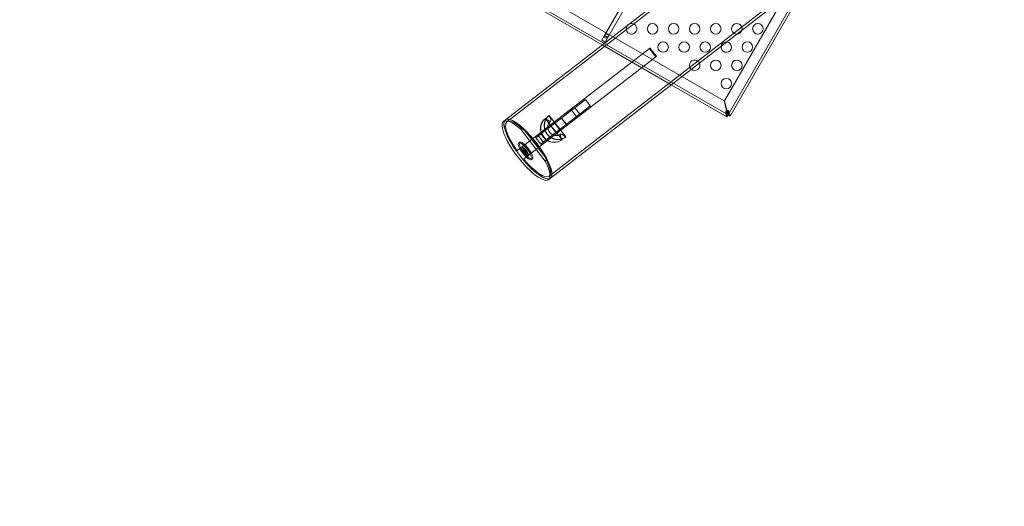
# Model space of a CAD drawing. Extents: x -747 to 146, y -450 to 103.
# Drawn here: x -374 to -328, y -264 to -241 of the extents above; entities that cross this region are included whole.
import ezdxf

# ---------------------------------------------------------------- set-up
doc = ezdxf.new("R2010")
doc.units = 0
doc.header["$MEASUREMENT"] = 0
doc.header["$PDMODE"] = 68
doc.header["$PDSIZE"] = 5
doc.styles.get("Standard").update_dxf_attribs({"font": 'Helvetica LT 57 Condensed_0.ttf'})
doc.dimstyles.new('FEET-METERS', dxfattribs={"dimtxt": 12, "dimasz": 7, "dimexe": 3, "dimexo": 3, "dimgap": 3, "dimtad": 0, "dimdec": 1, "dimzin": 3, "dimdsep": 46, "dimlunit": 4, "dimtxsty": 'Standard', "dimcen": 0.09, "dimadec": 0, "dimazin": 0, "dimtfac": 2, "dimtdec": 1, "dimtofl": 0, "dimtmove": 0, "dimatfit": 3, "dimfxl": 1, "dimfrac": 2, "dimtolj": 1, "dimtzin": 3, "dimarcsym": 0})

# ---------------------------------------------------------------- blocks, each defined once
blk = doc.blocks.new('*D114')
at = {"color": 0, "lineweight": -2, "transparency": 16777216}
for p, q in [((-521.247, 56.283), (-643.125, 56.283)), ((-640.125, 49.283), (-640.125, -66.476)), ((-640.125, -374.841), (-640.125, -168.493)), ((-307.168, -381.841), (-643.125, -381.841))]:
    blk.add_line(p, q, dxfattribs=at)
at = {"color": 0, "lineweight": 0, "transparency": 16777216}
for points in [[(-641.292, 49.283), (-638.958, 49.283), (-640.125, 56.283)], [(-641.292, -374.841), (-638.958, -374.841), (-640.125, -381.841)]]:
    blk.add_solid(points, dxfattribs=at)
at = {"layer": 'Defpoints', "color": 0, "lineweight": 0, "transparency": 16777216}
for p in [(-518.247, 56.283), (-640.125, -381.841), (-304.168, -381.841)]:
    blk.add_point(p, dxfattribs=at)
at = {"color": 0, "lineweight": 0, "transparency": 16777216, "insert": (-640.125, -117.485), "char_height": 12, "attachment_point": 5, "rotation": 90}
blk.add_mtext('\\A1;36\'-6" [11.1M]', dxfattribs=at)
blk = doc.blocks.new('new block')
at = {"color": 0, "linetype": 'Continuous', "lineweight": 0}
for p, q in [((-335.044, -221.781), (-346.593, -241.785)), ((-334.881, -221.875), (-346.431, -241.879)), ((-340.891, -244.876), (-329.516, -225.174)), ((-340.72, -245.552), (-328.845, -224.984)), ((-351.289, -245.786), (-339.992, -237.04)), ((-351.216, -245.881), (-339.919, -237.135)), ((-346.691, -242.226), (-352.681, -238.768)), ((-352.629, -238.677), (-340.722, -245.552)), ((-351.953, -238.506), (-340.911, -244.881)), ((-336.826, -239.015), (-340.63, -245.604)), ((-349.22, -248.458), (-337.923, -239.713)), ((-349.146, -248.553), (-337.85, -239.808)), ((-346.593, -241.785), (-346.718, -242.002)), ((-346.718, -242.002), (-346.556, -242.096)), ((-346.59, -241.787), (-346.593, -241.785)), ((-346.434, -241.877), (-346.59, -241.787)), ((-346.556, -242.096), (-346.431, -241.879)), ((-346.431, -241.879), (-346.434, -241.877)), ((-348.966, -245.885), (-344.454, -242.391)), ((-343.416, -244.117), (-346.691, -242.226)), ((-344.454, -242.391), (-344.427, -242.37)), ((-344.148, -242.787), (-348.66, -246.28)), ((-344.121, -242.766), (-344.148, -242.787)), ((-340.774, -245.642), (-343.416, -244.117)), ((-347.493, -244.823), (-347.992, -245.209)), ((-347.493, -244.823), (-347.264, -245.12)), ((-348.145, -245.328), (-347.992, -245.209)), ((-347.992, -245.209), (-347.762, -245.506)), ((-347.762, -245.506), (-347.264, -245.12)), ((-340.911, -244.881), (-340.793, -245.324)), ((-340.773, -245.318), (-340.891, -244.876)), ((-340.751, -245.398), (-340.773, -245.318)), ((-351.289, -245.786), (-351.38, -245.856)), ((-349.458, -246.344), (-348.628, -245.702)), ((-349.376, -245.705), (-349.39, -245.716)), ((-349.39, -245.716), (-349.112, -246.076)), ((-349.207, -245.574), (-349.221, -245.585)), ((-348.928, -245.934), (-349.207, -245.574)), ((-348.145, -245.328), (-348.628, -245.702)), ((-348.628, -245.702), (-348.399, -245.998)), ((-348.62, -245.696), (-348.391, -245.992)), ((-348.399, -245.998), (-347.916, -245.624)), ((-348.145, -245.328), (-347.916, -245.624)), ((-347.762, -245.506), (-347.916, -245.624)), ((-340.793, -245.324), (-340.771, -245.404)), ((-340.773, -245.642), (-340.774, -245.642)), ((-340.721, -245.552), (-340.773, -245.642)), ((-340.747, -245.537), (-340.721, -245.552)), ((-340.722, -245.552), (-340.721, -245.552)), ((-340.721, -245.552), (-340.706, -245.526)), ((-340.721, -245.552), (-340.72, -245.552)), ((-340.721, -245.552), (-340.721, -245.552)), ((-340.72, -245.552), (-340.63, -245.604)), ((-340.72, -245.552), (-340.72, -245.552)), ((-340.63, -245.604), (-340.63, -245.604)), ((-350.473, -246.159), (-350.564, -246.23)), ((-349.395, -247.74), (-350.564, -246.23)), ((-350.473, -246.159), (-350.042, -246.717)), ((-349.599, -246.374), (-348.966, -245.885)), ((-348.399, -245.998), (-349.229, -246.641)), ((-349.119, -246.082), (-348.89, -246.379)), ((-349.112, -246.076), (-348.882, -246.372)), ((-348.947, -245.949), (-348.718, -246.245)), ((-348.699, -246.231), (-348.928, -245.934)), ((-348.42, -246.591), (-348.699, -246.231)), ((-350.76, -247.273), (-349.599, -246.374)), ((-350.042, -246.717), (-349.735, -247.112)), ((-349.844, -246.643), (-349.724, -246.55)), ((-349.844, -246.643), (-349.614, -246.939)), ((-349.458, -246.344), (-349.724, -246.55)), ((-349.724, -246.55), (-349.494, -246.846)), ((-349.597, -246.451), (-349.367, -246.748)), ((-349.494, -246.846), (-349.229, -246.641)), ((-348.66, -246.28), (-349.293, -246.77)), ((-348.882, -246.372), (-348.603, -246.733)), ((-348.589, -246.721), (-348.603, -246.733)), ((-348.42, -246.591), (-348.434, -246.602)), ((-350.659, -246.882), (-350.613, -246.847)), ((-350.503, -247.083), (-350.534, -247.107)), ((-349.293, -246.77), (-350.454, -247.668)), ((-350.411, -247.188), (-350.437, -247.208)), ((-350.411, -247.19), (-350.386, -247.247)), ((-349.735, -247.112), (-349.304, -247.67)), ((-349.494, -246.846), (-349.614, -246.939)), ((-350.437, -247.208), (-350.5, -247.257)), ((-350.386, -247.247), (-350.459, -247.303)), ((-350.381, -247.27), (-350.454, -247.326)), ((-350.386, -247.247), (-350.435, -247.209)), ((-350.433, -247.215), (-350.381, -247.27)), ((-350.356, -247.303), (-350.429, -247.359)), ((-350.335, -247.313), (-350.408, -247.37)), ((-350.365, -247.257), (-350.406, -247.193)), ((-350.381, -247.27), (-350.39, -247.296)), ((-350.383, -247.304), (-350.356, -247.303)), ((-350.365, -247.257), (-350.381, -247.27)), ((-350.31, -247.372), (-350.373, -247.421)), ((-350.338, -247.256), (-350.365, -247.257)), ((-350.34, -247.29), (-350.356, -247.303)), ((-350.356, -247.303), (-350.315, -247.367)), ((-350.34, -247.29), (-350.331, -247.265)), ((-350.288, -247.345), (-350.34, -247.29)), ((-350.31, -247.37), (-350.335, -247.313)), ((-350.335, -247.313), (-350.286, -247.352)), ((-350.284, -247.352), (-350.31, -247.372)), ((-350.205, -247.468), (-350.236, -247.492)), ((-350.05, -247.668), (-350.004, -247.633)), ((-349.304, -247.67), (-349.395, -247.74)), ((-349.146, -248.553), (-349.237, -248.624))]:
    blk.add_line(p, q, dxfattribs=at)
for centre, radius in [((-344.305, -241.462), 0.25), ((-343.305, -241.462), 0.25), ((-342.305, -241.462), 0.25), ((-341.305, -241.462), 0.25), ((-339.305, -241.462), 0.25), ((-346.5, -241.811), 0.0938), ((-343.805, -242.328), 0.25), ((-342.805, -242.328), 0.25), ((-341.805, -242.328), 0.25), ((-339.805, -242.328), 0.25), ((-341.305, -243.194), 0.25), ((-340.305, -243.194), 0.25), ((-340.805, -244.06), 0.25)]:
    blk.add_circle(centre, radius, dxfattribs=at)
for centre, radius, start, end in [((-345.305, -241.462), 0.25, 140.2522, 60), ((-345.305, -241.462), 0.25, 115.2414, 140.2522), ((-345.305, -241.462), 0.25, 60, 115.2414), ((-340.305, -241.462), 0.25, 60, 269.0314), ((-340.305, -241.462), 0.25, 269.0314, 346.4622), ((-340.305, -241.462), 0.25, 346.4622, 60), ((-340.805, -242.328), 0.25, 170.4785, 60), ((-340.805, -242.328), 0.25, 85.0151, 170.4785), ((-340.805, -242.328), 0.25, 60, 85.0151), ((-342.305, -243.194), 0.25, 60, 229.2459), ((-342.305, -243.194), 0.25, 26.2477, 60), ((-342.305, -243.194), 0.25, 229.2459, 26.2477), ((-340.767, -245.38), 0.0625, 39.2139, 170.7861), ((-350.066, -247.052), 0.487, 192.3314, 243.1622)]:
    blk.add_arc(centre, radius, start, end, dxfattribs=at)
for centre, major_axis, ratio, start_param, end_param in [((-343.912, -242.288), (1.071, -1.384), 0.284015, -1.714144, -1.427449), ((-350.218, -247.17), (-0.998, 1.289), 0.284015, -1.416814, 1.416814), ((-350.309, -247.24), (-1.071, 1.384), 0.284015, -0.993506, 0), ((-348.982, -246.213), (-0.394, 0.508), 0.95882, 0, 3.141593), ((-348.997, -246.224), (-0.394, 0.508), 0.95882, 0, 1.274848), ((-348.813, -246.082), (-0.394, 0.508), 0.95882, 0, 3.141593), ((-348.828, -246.093), (-0.394, 0.508), 0.95882, 0.317016, 2.824576), ((-348.828, -246.093), (-0.394, 0.508), 0.95882, 0, 0.317016), ((-350.309, -247.24), (-1.071, 1.384), 0.284015, 0, 3.141593), ((-350.218, -247.17), (-0.998, 1.289), 0.284015, -1.724778, -1.416814), ((-348.997, -246.224), (0.394, -0.508), 0.95882, -1.866745, -1.274848), ((-348.446, -246.746), (-0.221, 0.285), 0.284015, -1.270252, 1.270252), ((-348.828, -246.093), (0.394, -0.508), 0.95882, -0.317016, 0), ((-350.218, -247.17), (0.998, -1.289), 0.284015, -1.416814, 1.416814), ((-350.408, -247.193), (-0.00349, 0.0045), 0.284015, -1.900857, 0.853659), ((-348.997, -246.224), (0.394, -0.508), 0.95882, -1.274848, 0), ((-350.066, -247.063), (0.486, -0.016), 0.907065, -2.632087, -2.466053), ((-350.081, -247.041), (-0.273, -0.402), 0.722653, -0.654403, -0.488369), ((-350.083, -247.031), (-0.367, -0.318), 0.184412, -0.228219, -0.062185), ((-350.05, -247.074), (-0.4, -0.276), 0.184412, 0.062185, 0.228219), ((-350.433, -247.212), (-0.00349, 0.0045), 0.284015, -0.853659, 1.900857), ((-350.077, -247.049), (-0.106, -0.474), 0.907065, -0.675539, -0.509506), ((-350.059, -247.07), (0.458, 0.164), 0.722653, -2.653223, -2.48719), ((-350.386, -247.3), (-0.00349, 0.0045), 0.284015, 0.193538, 2.948054), ((-350.335, -247.26), (0.00349, -0.0045), 0.284015, 0.193538, 2.948054), ((-350.313, -247.368), (0.00349, -0.0045), 0.284015, -1.900857, 0.853659), ((-350.288, -247.348), (0.00349, -0.0045), 0.284015, -0.853659, 1.900857), ((-350.309, -247.24), (1.071, -1.384), 0.284015, 0, 0.993506)]:
    blk.add_ellipse(centre, major_axis=major_axis, ratio=ratio, start_param=start_param, end_param=end_param, dxfattribs=at)
at = {"color": 0, "linetype": 'Continuous', "lineweight": 0, "extrusion": (0, 0, -1)}
for centre, major_axis, ratio, start_param, end_param in [((-343.912, -242.288), (-0.998, 1.289), 0.284015, -1.724778, -1.416814), ((-350.218, -247.17), (-1.071, 1.384), 0.284015, -1.427449, 0), ((-350.218, -247.17), (1.071, -1.384), 0.284015, 0, 3.141593), ((-350.218, -247.17), (-1.071, 1.384), 0.284015, 0, 3.141593), ((-350.218, -247.17), (-1.071, 1.384), 0.284015, 0, 0.993506), ((-349.364, -245.561), (0.221, -0.285), 0.284015, -1.270252, 1.270252), ((-350.385, -247.299), (-0.149, 0.192), 0.284015, -1.570796, 4.712389), ((-350.354, -247.275), (-0.149, 0.192), 0.284015, -1.570796, 4.712389), ((-350.072, -247.034), (-0.458, -0.164), 0.722653, -0.358503, -0.192469), ((-350.054, -247.054), (0.106, 0.474), 0.907065, -2.336187, -2.170153), ((-350.081, -247.029), (-0.4, -0.276), 0.184412, -0.524119, -0.358085), ((-350.048, -247.072), (-0.367, -0.318), 0.184412, 0.358085, 0.524119), ((-350.065, -247.04), (-0.486, 0.016), 0.907065, -0.97144, -0.805406), ((-350.05, -247.062), (-0.273, -0.402), 0.722653, 0.192469, 0.358503), ((-350.218, -247.17), (1.071, -1.384), 0.284015, 0, 1.427449), ((-350.218, -247.17), (1.071, -1.384), 0.284015, -0.993506, 0)]:
    blk.add_ellipse(centre, major_axis=major_axis, ratio=ratio, start_param=start_param, end_param=end_param, dxfattribs=at)
for centre in [(-350.354, -247.275), (-350.309, -247.24)]:
    blk.add_ellipse(centre, major_axis=(0.304, -0.393), ratio=0.284015, dxfattribs=at)
at = {"color": 0, "linetype": 'Continuous', "lineweight": 0}
for points, knots in [([(-340.831, -245.404), (-340.832, -245.401), (-340.832, -245.395), (-340.831, -245.379), (-340.829, -245.374), (-340.828, -245.37)], [0, 0, 0, 0, 0.02160138, 0.02160138, 0.04103073, 0.04103073, 0.04103073, 0.04103073]), ([(-340.79, -245.599), (-340.796, -245.587), (-340.801, -245.573), (-340.812, -245.536), (-340.817, -245.512), (-340.825, -245.46), (-340.828, -245.432), (-340.831, -245.404)], [0, 0, 0, 0, 0.1446298, 0.1446298, 0.3618504, 0.3618504, 0.579072, 0.579072, 0.579072, 0.579072]), ([(-340.828, -245.37), (-340.829, -245.372), (-340.828, -245.376), (-340.826, -245.385), (-340.825, -245.389), (-340.824, -245.391)], [0, 0, 0, 0, 0.01410036, 0.01410036, 0.02968549, 0.02968549, 0.02968549, 0.02968549]), ([(-340.824, -245.391), (-340.818, -245.403), (-340.812, -245.415), (-340.797, -245.444), (-340.788, -245.461), (-340.768, -245.493), (-340.757, -245.508), (-340.746, -245.521)], [0, 0, 0, 0, 0.1028866, 0.1028866, 0.2574126, 0.2574126, 0.4119394, 0.4119394, 0.4119394, 0.4119394]), ([(-340.774, -245.642), (-340.774, -245.642), (-340.776, -245.638), (-340.782, -245.619), (-340.788, -245.605), (-340.79, -245.599)], [0, 0, 0, 0, 0.149754, 0.149754, 0.3741363, 0.3741363, 0.3741363, 0.3741363]), ([(-340.771, -245.404), (-340.769, -245.42), (-340.768, -245.437), (-340.763, -245.478), (-340.76, -245.502), (-340.753, -245.548), (-340.748, -245.57), (-340.743, -245.59)], [0, 0, 0, 0, 0.1279293, 0.1279293, 0.3200145, 0.3200145, 0.5121004, 0.5121004, 0.5121004, 0.5121004]), ([(-340.683, -245.574), (-340.686, -245.56), (-340.691, -245.547), (-340.703, -245.511), (-340.712, -245.489), (-340.731, -245.444), (-340.741, -245.421), (-340.751, -245.398)], [0, 0, 0, 0, 0.1279293, 0.1279293, 0.3200145, 0.3200145, 0.5121004, 0.5121004, 0.5121004, 0.5121004]), ([(-340.747, -245.453), (-340.747, -245.459), (-340.747, -245.464), (-340.745, -245.492), (-340.745, -245.515), (-340.747, -245.537)], [0.1416776, 0.1416776, 0.1416776, 0.1416776, 0.1824487, 0.1824487, 0.3648974, 0.3648974, 0.3648974, 0.3648974]), ([(-340.706, -245.526), (-340.718, -245.508), (-340.729, -245.488), (-340.743, -245.463), (-340.745, -245.458), (-340.747, -245.453)], [0, 0, 0, 0, 0.1824487, 0.1824487, 0.2232198, 0.2232198, 0.2232198, 0.2232198]), ([(-340.746, -245.521), (-340.742, -245.526), (-340.735, -245.535), (-340.727, -245.545), (-340.726, -245.548), (-340.723, -245.551), (-340.722, -245.552), (-340.722, -245.552)], [0, 0, 0, 0, 0.04684094, 0.04684094, 0.06552184, 0.06552184, 0.08288703, 0.08288703, 0.08288703, 0.08288703]), ([(-340.72, -245.552), (-340.72, -245.551), (-340.719, -245.549), (-340.719, -245.543), (-340.718, -245.539), (-340.717, -245.526), (-340.715, -245.517), (-340.715, -245.513)], [0, 0, 0, 0, 0.0539862, 0.0539862, 0.1094544, 0.1094544, 0.1955307, 0.1955307, 0.1955307, 0.1955307]), ([(-340.718, -245.341), (-340.716, -245.343), (-340.712, -245.348), (-340.703, -245.36), (-340.7, -245.366), (-340.699, -245.368)], [0, 0, 0, 0, 0.02495386, 0.02495386, 0.05269733, 0.05269733, 0.05269733, 0.05269733]), ([(-340.712, -245.361), (-340.712, -245.359), (-340.713, -245.355), (-340.716, -245.345), (-340.717, -245.342), (-340.718, -245.341)], [0, 0, 0, 0, 0.0166304, 0.0166304, 0.03167646, 0.03167646, 0.03167646, 0.03167646]), ([(-340.715, -245.513), (-340.712, -245.502), (-340.711, -245.49), (-340.708, -245.459), (-340.708, -245.44), (-340.709, -245.401), (-340.711, -245.381), (-340.712, -245.361)], [0, 0, 0, 0, 0.1028866, 0.1028866, 0.2574126, 0.2574126, 0.4119394, 0.4119394, 0.4119394, 0.4119394]), ([(-340.699, -245.368), (-340.691, -245.386), (-340.684, -245.403), (-340.667, -245.445), (-340.658, -245.469), (-340.644, -245.516), (-340.639, -245.537), (-340.637, -245.558)], [0, 0, 0, 0, 0.1446298, 0.1446298, 0.3618504, 0.3618504, 0.579072, 0.579072, 0.579072, 0.579072]), ([(-340.637, -245.558), (-340.636, -245.564), (-340.634, -245.58), (-340.63, -245.599), (-340.63, -245.603), (-340.63, -245.604)], [0, 0, 0, 0, 0.0660442, 0.0660442, 0.1114006, 0.1114006, 0.1114006, 0.1114006]), ([(-349.143, -245.845), (-349.176, -245.871), (-349.204, -245.902), (-349.246, -245.973), (-349.261, -246.013), (-349.276, -246.094), (-349.277, -246.135), (-349.266, -246.215), (-349.255, -246.254), (-349.222, -246.327), (-349.2, -246.361), (-349.148, -246.42), (-349.118, -246.446), (-349.053, -246.489), (-349.017, -246.505), (-348.943, -246.527), (-348.904, -246.532), (-348.827, -246.53), (-348.788, -246.523), (-348.722, -246.497), (-348.693, -246.481), (-348.667, -246.461)], [0.638563, 0.638563, 0.638563, 0.638563, 0.999688, 0.999688, 1.34664, 1.34664, 1.668358, 1.668358, 1.972018, 1.972018, 2.266602, 2.266602, 2.559229, 2.559229, 2.856298, 2.856298, 3.164958, 3.164958, 3.493267, 3.493267, 3.780155, 3.780155, 3.780155, 3.780155]), ([(-350.498, -247.258), (-350.499, -247.258), (-350.499, -247.258), (-350.499, -247.257), (-350.499, -247.257), (-350.5, -247.257), (-350.5, -247.257), (-350.5, -247.257), (-350.5, -247.257), (-350.5, -247.258), (-350.5, -247.258), (-350.5, -247.259), (-350.499, -247.26), (-350.499, -247.26), (-350.498, -247.262), (-350.498, -247.262), (-350.498, -247.263), (-350.497, -247.264), (-350.497, -247.264)], [0.02721326, 0.02721326, 0.02721326, 0.02721326, 0.02832049, 0.02832049, 0.03053008, 0.03053008, 0.0326725, 0.0326725, 0.03481493, 0.03481493, 0.03481493, 0.03695736, 0.03695736, 0.03909979, 0.03909979, 0.04130937, 0.04130937, 0.0424166, 0.0424166, 0.0424166, 0.0424166]), ([(-350.469, -247.242), (-350.469, -247.242), (-350.47, -247.242), (-350.47, -247.241), (-350.47, -247.24), (-350.471, -247.239), (-350.472, -247.238), (-350.472, -247.237), (-350.473, -247.237), (-350.473, -247.237), (-350.474, -247.237), (-350.474, -247.237), (-350.475, -247.237), (-350.475, -247.237), (-350.475, -247.238), (-350.475, -247.238), (-350.475, -247.239), (-350.475, -247.239), (-350.475, -247.24)], [0.02721326, 0.02721326, 0.02721326, 0.02721326, 0.02832049, 0.02832049, 0.03053008, 0.03053008, 0.0326725, 0.0326725, 0.03481493, 0.03481493, 0.03481493, 0.03695736, 0.03695736, 0.03909979, 0.03909979, 0.04130937, 0.04130937, 0.0424166, 0.0424166, 0.0424166, 0.0424166]), ([(-350.453, -247.345), (-350.453, -247.345), (-350.453, -247.345), (-350.453, -247.346), (-350.453, -247.346), (-350.452, -247.347), (-350.452, -247.347), (-350.451, -247.348), (-350.451, -247.349), (-350.45, -247.35), (-350.45, -247.35), (-350.449, -247.351), (-350.448, -247.352), (-350.448, -247.352), (-350.447, -247.353), (-350.447, -247.353), (-350.447, -247.354), (-350.447, -247.354), (-350.447, -247.354)], [0.02721326, 0.02721326, 0.02721326, 0.02721326, 0.02832049, 0.02832049, 0.03053008, 0.03053008, 0.0326725, 0.0326725, 0.03481493, 0.03481493, 0.03481493, 0.03695736, 0.03695736, 0.03909979, 0.03909979, 0.04130937, 0.04130937, 0.0424166, 0.0424166, 0.0424166, 0.0424166]), ([(-350.395, -247.314), (-350.395, -247.314), (-350.395, -247.314), (-350.395, -247.313), (-350.395, -247.312), (-350.395, -247.311), (-350.395, -247.311), (-350.396, -247.309), (-350.396, -247.309), (-350.397, -247.308), (-350.397, -247.308), (-350.398, -247.307), (-350.399, -247.306), (-350.399, -247.306), (-350.4, -247.305), (-350.401, -247.305), (-350.402, -247.305), (-350.402, -247.305), (-350.402, -247.305)], [0.02721326, 0.02721326, 0.02721326, 0.02721326, 0.02832049, 0.02832049, 0.03053008, 0.03053008, 0.0326725, 0.0326725, 0.03481493, 0.03481493, 0.03481493, 0.03695736, 0.03695736, 0.03909979, 0.03909979, 0.04130937, 0.04130937, 0.0424166, 0.0424166, 0.0424166, 0.0424166]), ([(-350.379, -247.416), (-350.379, -247.417), (-350.379, -247.417), (-350.378, -247.418), (-350.377, -247.418), (-350.376, -247.419), (-350.376, -247.42), (-350.375, -247.42), (-350.374, -247.421), (-350.374, -247.421), (-350.373, -247.421), (-350.373, -247.421), (-350.373, -247.421), (-350.373, -247.421), (-350.373, -247.42), (-350.373, -247.42), (-350.373, -247.42), (-350.373, -247.419), (-350.374, -247.419)], [0.0272133, 0.0272133, 0.0272133, 0.0272133, 0.02832052, 0.02832052, 0.03053011, 0.03053011, 0.03267254, 0.03267254, 0.03481497, 0.03481497, 0.03481497, 0.03695739, 0.03695739, 0.03909982, 0.03909982, 0.04130941, 0.04130941, 0.04241664, 0.04241664, 0.04241664, 0.04241664]), ([(-350.35, -247.401), (-350.35, -247.401), (-350.35, -247.401), (-350.349, -247.401), (-350.348, -247.401), (-350.348, -247.401), (-350.347, -247.401), (-350.347, -247.401), (-350.347, -247.4), (-350.347, -247.4), (-350.347, -247.4), (-350.347, -247.399), (-350.348, -247.398), (-350.348, -247.398), (-350.349, -247.397), (-350.35, -247.396), (-350.351, -247.395), (-350.351, -247.395), (-350.351, -247.395)], [0.02721289, 0.02721289, 0.02721289, 0.02721289, 0.02830457, 0.02830457, 0.03049825, 0.03049825, 0.03265661, 0.03265661, 0.03481497, 0.03481497, 0.03481497, 0.0369574, 0.0369574, 0.03909982, 0.03909982, 0.04130941, 0.04130941, 0.04241664, 0.04241664, 0.04241664, 0.04241664])]:
    blk.add_open_spline(points, degree=3, knots=knots, dxfattribs=at)
for points in [[(-340.747, -245.453), (-340.755, -245.437), (-340.763, -245.42), (-340.771, -245.404)], [(-340.751, -245.398), (-340.75, -245.417), (-340.748, -245.435), (-340.747, -245.453)]]:
    blk.add_open_spline(points, degree=3, dxfattribs=at)
blk = doc.blocks.new('b312471')
at = {"lineweight": 0}
blk.add_blockref('new block', (439.719, 361.197), dxfattribs=at)

msp = doc.modelspace()

# ---------------------------------------------------------------- block references
at = {"lineweight": 0}
msp.add_blockref('b312471', (-439.719, -361.197), dxfattribs=at)

# ---------------------------------------------------------------- dimensions: what is measured, and where the dimension line sits
dim = msp.add_linear_dim(base=(-640.125, -381.841), p1=(-518.247, 56.283), p2=(-304.168, -381.841), angle=90, dimstyle='FEET-METERS', dxfattribs=at)
dim.commit()
dim.dimension.update_dxf_attribs({"geometry": '*D114', "text_midpoint": (-640.125, -117.485), "dimtype": 160})

doc.saveas('drawing.dxf')
